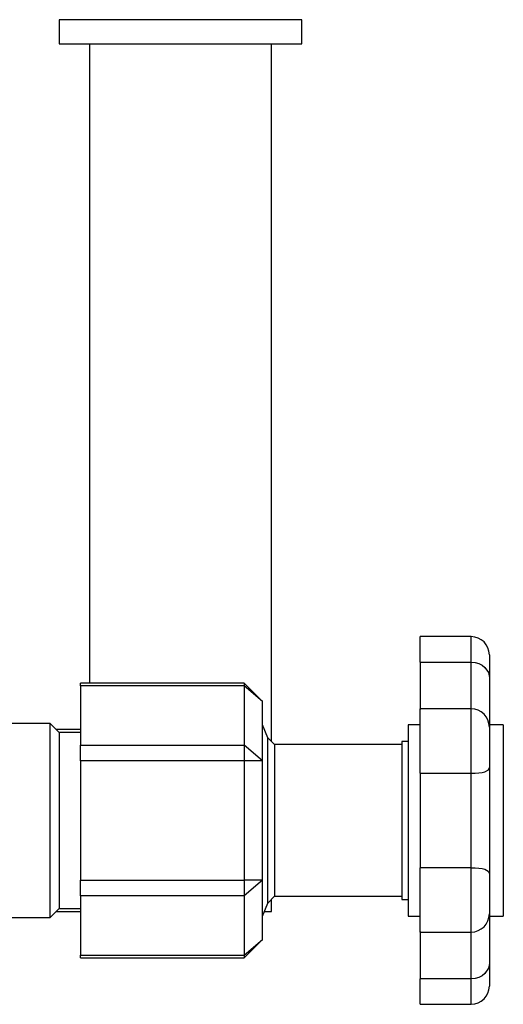
# Model space of a CAD drawing. Units: millimetres. Extents: x 132 to 3760, y -2507 to 2358.
# Drawn here: x 3140 to 3220, y -1684 to -1522 of the extents above; entities that cross this region are included whole.
import ezdxf

# ---------------------------------------------------------------- set-up
doc = ezdxf.new("R2010")
doc.units = ezdxf.units.MM
doc.layers.get('0').update_dxf_attribs({"lineweight": 35})

msp = doc.modelspace()

# ---------------------------------------------------------------- linework, layer by layer
at = {"lineweight": -3}
for p, q in [((3186.36, -1522.11), (3146.36, -1522.11)), ((3146.36, -1522.11), (3146.36, -1526.11)), ((3186.36, -1526.11), (3186.36, -1522.11)), ((3146.36, -1526.11), (3186.36, -1526.11)), ((3151.36, -1526.11), (3151.36, -1631.48)), ((3181.36, -1641.11), (3181.36, -1526.11)), ((3214.26, -1623.81), (3205.86, -1623.81)), ((3205.86, -1628.01), (3205.86, -1623.81)), ((3214.26, -1628.01), (3214.26, -1623.81)), ((3217.26, -1626.81), (3217.26, -1630.57)), ((3205.86, -1628.01), (3214.26, -1628.01)), ((3205.86, -1628.01), (3205.86, -1635.8)), ((3214.26, -1635.8), (3214.26, -1628.01)), ((3214.26, -1628.01), (3214.92, -1628.07)), ((3214.92, -1628.07), (3215.52, -1628.25)), ((3215.52, -1628.25), (3216.07, -1628.53)), ((3216.07, -1628.53), (3216.51, -1628.88)), ((3216.51, -1628.88), (3217.1, -1629.74)), ((3217.1, -1629.74), (3217.26, -1630.57)), ((3217.26, -1630.57), (3217.26, -1638.71)), ((3176.86, -1631.48), (3149.86, -1631.48)), ((3149.86, -1631.89), (3149.86, -1631.48)), ((3176.86, -1631.89), (3149.86, -1631.89)), ((3149.86, -1631.89), (3149.86, -1641.7)), ((3179.86, -1634.48), (3176.86, -1631.48)), ((3176.86, -1631.48), (3176.86, -1631.89)), ((3179.86, -1634.48), (3176.86, -1631.89)), ((3176.86, -1631.89), (3176.86, -1641.7)), ((3179.86, -1644.3), (3179.86, -1634.48)), ((3214.26, -1635.71), (3205.86, -1635.71)), ((3205.86, -1646.33), (3205.86, -1635.71)), ((3214.26, -1646.33), (3214.26, -1635.71)), ((3144.86, -1638.11), (3134.86, -1638.11)), ((3146.36, -1639.61), (3144.86, -1638.11)), ((3144.86, -1654.11), (3144.86, -1638.11)), ((3149.86, -1639.11), (3145.86, -1639.11)), ((3180.74, -1640.49), (3179.86, -1638.37)), ((3205.86, -1638.36), (3203.86, -1638.36)), ((3203.86, -1638.36), (3203.86, -1669.86)), ((3219.56, -1638.36), (3217.26, -1638.36)), ((3217.26, -1638.71), (3217.26, -1645.36)), ((3219.56, -1638.36), (3219.56, -1669.86)), ((3149.86, -1639.61), (3146.36, -1639.61)), ((3146.36, -1639.61), (3146.36, -1668.61)), ((3181.86, -1641.61), (3180.74, -1640.49)), ((3180.74, -1667.73), (3180.74, -1640.49)), ((3149.86, -1641.7), (3176.86, -1641.7)), ((3149.86, -1644.3), (3149.86, -1641.7)), ((3179.86, -1644.3), (3176.86, -1641.7)), ((3176.86, -1641.7), (3176.86, -1644.3)), ((3202.86, -1641.61), (3181.86, -1641.61)), ((3181.86, -1641.61), (3181.86, -1654.11)), ((3203.86, -1641.11), (3202.86, -1641.11)), ((3202.86, -1641.11), (3202.86, -1667.11)), ((3176.86, -1644.3), (3149.86, -1644.3)), ((3149.86, -1644.3), (3149.86, -1663.93)), ((3179.86, -1644.3), (3176.86, -1644.3)), ((3176.86, -1644.3), (3176.86, -1663.93)), ((3179.86, -1663.93), (3179.86, -1644.3)), ((3217.11, -1645.76), (3217.26, -1645.36)), ((3217.26, -1645.36), (3217.26, -1662.86)), ((3205.86, -1646.33), (3214.26, -1646.33)), ((3205.86, -1646.33), (3205.86, -1661.9)), ((3214.26, -1646.33), (3214.92, -1646.31)), ((3214.26, -1661.9), (3214.26, -1646.33)), ((3214.92, -1646.31), (3215.52, -1646.26)), ((3215.52, -1646.26), (3216.07, -1646.19)), ((3216.07, -1646.19), (3216.51, -1646.08)), ((3216.51, -1646.08), (3217.11, -1645.76)), ((3144.86, -1670.11), (3144.86, -1654.11)), ((3181.86, -1654.11), (3181.86, -1666.61)), ((3205.86, -1672.51), (3205.86, -1661.9)), ((3214.26, -1661.9), (3205.86, -1661.9)), ((3214.26, -1672.51), (3214.26, -1661.9)), ((3214.26, -1661.9), (3214.91, -1661.92)), ((3214.91, -1661.92), (3215.52, -1661.96)), ((3215.52, -1661.96), (3216.06, -1662.04)), ((3216.06, -1662.04), (3216.51, -1662.15)), ((3216.51, -1662.15), (3217.09, -1662.45)), ((3217.09, -1662.45), (3217.26, -1662.86)), ((3217.26, -1662.86), (3217.26, -1669.51)), ((3149.86, -1663.93), (3176.86, -1663.93)), ((3149.86, -1666.53), (3149.86, -1663.93)), ((3179.86, -1663.93), (3176.86, -1666.53)), ((3179.86, -1663.93), (3176.86, -1663.93)), ((3176.86, -1663.93), (3176.86, -1666.53)), ((3179.86, -1673.74), (3179.86, -1663.93)), ((3176.86, -1666.53), (3149.86, -1666.53)), ((3149.86, -1666.53), (3149.86, -1676.34)), ((3176.86, -1666.53), (3176.86, -1676.34)), ((3180.74, -1667.73), (3181.86, -1666.61)), ((3181.86, -1666.61), (3202.86, -1666.61)), ((3179.86, -1669.86), (3180.74, -1667.73)), ((3181.36, -1669.11), (3181.36, -1667.11)), ((3202.86, -1667.11), (3203.86, -1667.11)), ((3144.86, -1670.11), (3146.36, -1668.61)), ((3145.86, -1669.11), (3149.86, -1669.11)), ((3146.36, -1668.61), (3149.86, -1668.61)), ((3180.17, -1669.11), (3181.36, -1669.11)), ((3203.86, -1669.86), (3205.86, -1669.86)), ((3217.26, -1669.51), (3217.26, -1677.66)), ((3217.26, -1669.86), (3219.56, -1669.86)), ((3134.86, -1670.11), (3144.86, -1670.11)), ((3205.86, -1672.43), (3205.86, -1680.21)), ((3205.86, -1672.51), (3214.26, -1672.51)), ((3214.26, -1680.21), (3214.26, -1672.43)), ((3176.86, -1676.74), (3179.86, -1673.74)), ((3176.86, -1676.34), (3179.86, -1673.74)), ((3149.86, -1676.34), (3176.86, -1676.34)), ((3149.86, -1676.74), (3149.86, -1676.34)), ((3176.86, -1676.34), (3176.86, -1676.74)), ((3149.86, -1676.74), (3176.86, -1676.74)), ((3217.26, -1677.66), (3217.1, -1678.48)), ((3217.26, -1677.66), (3217.26, -1681.41)), ((3216.07, -1679.7), (3215.53, -1679.98)), ((3216.52, -1679.34), (3216.07, -1679.7)), ((3217.1, -1678.48), (3216.52, -1679.34)), ((3214.26, -1680.21), (3205.86, -1680.21)), ((3205.86, -1684.41), (3205.86, -1680.21)), ((3214.91, -1680.15), (3214.26, -1680.21)), ((3214.26, -1684.41), (3214.26, -1680.21)), ((3215.53, -1679.98), (3214.91, -1680.15)), ((3205.86, -1684.41), (3214.26, -1684.41))]:
    msp.add_line(p, q, dxfattribs=at)
for centre, start, end in [((3214.26, -1626.81), 0, 90), ((3214.26, -1638.71), 0, 90), ((3214.26, -1669.51), 270, 0), ((3214.26, -1681.41), 270, 0)]:
    msp.add_arc(centre, 3, start, end, dxfattribs=at)

doc.saveas('drawing.dxf')
